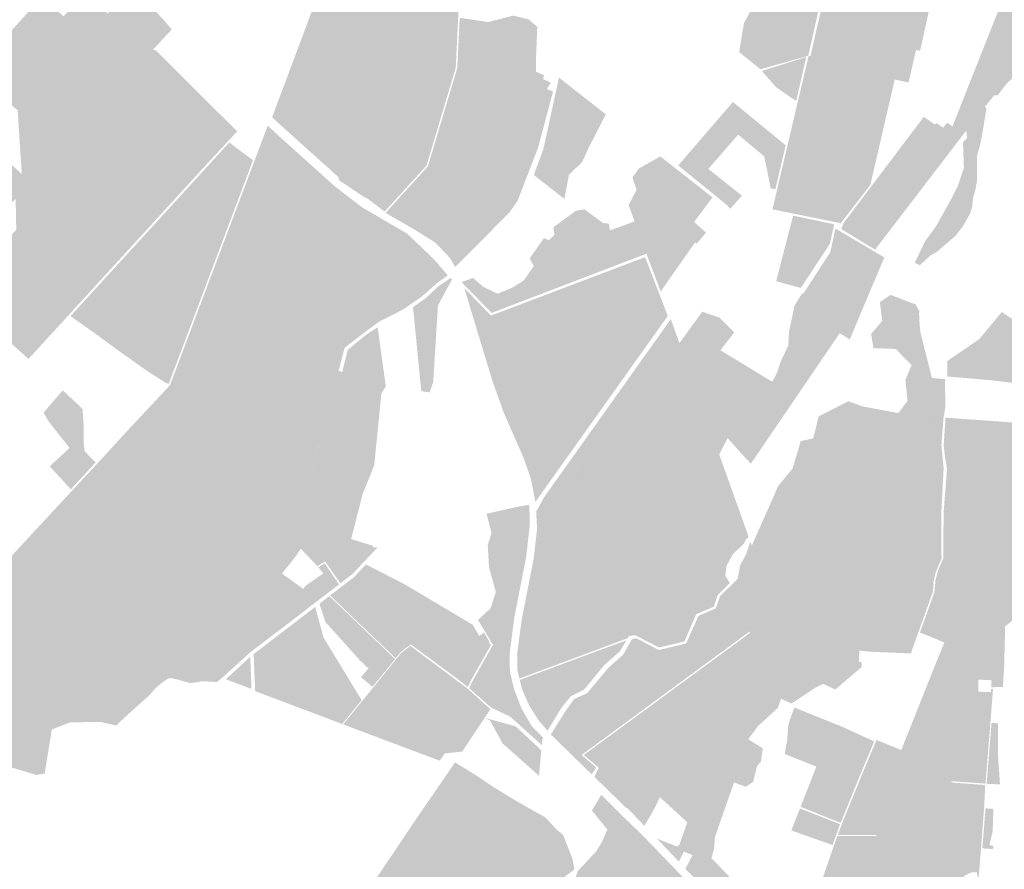
# Model space of a CAD drawing. Units: inches. Extents: x 784107 to 881733, y 180575 to 293095.
# Drawn here: x 856984 to 859535, y 233979 to 236181 of the extents above; entities that cross this region are included whole.
import ezdxf

# ---------------------------------------------------------------- set-up
doc = ezdxf.new("R2010")
doc.units = ezdxf.units.IN
doc.header["$MEASUREMENT"] = 0

msp = doc.modelspace()

# ---------------------------------------------------------------- hatches: boundary and pattern name
for points in [[(858434.6, 237767.3), (858451.4, 237758.6), (858480.2, 237748.6), (858496.2, 237796.3), (858450, 237812.1), (858439.3, 237781.4), (858434.6, 237767.3), (858338.1, 237802.7), (858369.7, 237884.9), (858441.4, 237876), (858470.6, 237862.3), (858584.9, 237808.9), (858629.9, 237791.8), (858602.4, 237643.2), (858571.1, 237534.1), (858569.6, 237524.6), (858567.6, 237476.5), (858566.6, 237454.3), (858571.3, 237404.7), (858591.5, 237397.3), (858675.7, 237366.8), (858684.8, 237196), (858574.1, 237191.7), (858577.4, 237105.9), (858562.2, 237043.7), (858543.6, 237017), (858538.9, 237019.4), (858461.2, 236911.9), (858451.9, 236917.5), (858414.1, 236924.7), (858389.2, 236932.2), (858357.3, 236873), (858332.2, 236816.2), (858305.4, 236751.9), (858301.7, 236743), (858275.4, 236715), (858265.6, 236698.8), (858237.4, 236621.6), (858223.5, 236594.1), (858176.9, 236502), (858141.1, 236437.3), (858139.2, 236433.6), (858132.7, 236420.9), (858118.4, 236389), (858111.2, 236373), (858107.6, 236358.3), (858111.9, 236345.8), (858125.6, 236296.4), (858123.8, 236257.5), (858120.3, 236186.8), (858116.9, 236114.7), (858114.1, 236056.4), (858038.4, 235802.8), (857929.7, 235683.5), (857885.6, 235716.9), (857875.8, 235721.6), (857812.1, 235764.5), (857809.6, 235773.3), (857654.6, 235912.6), (857638.3, 235927.9), (857756.8, 236244.7), (857758.7, 236250.2), (857830.7, 236442.7), (857839.8, 236467), (857872.5, 236556.2), (857891.8, 236550.1), (857920.7, 236540.9), (857934.4, 236580.6), (857932.7, 236593.5), (857910.1, 236601.9), (857891.1, 236608.8), (857898.8, 236641.5), (857903.3, 236652.2), (857913.2, 236678.6), (857947.9, 236665.6), (857949.6, 236669.7), (857951.8, 236675.4), (857953.8, 236680.3), (857966.4, 236684.2), (858024.4, 236662.3), (858066.4, 236646.7), (858072.8, 236667.3), (858031.2, 236682.5), (858007.1, 236690.8), (857939.3, 236714.2), (857934.4, 236734.8), (857963.3, 236811), (858005.1, 236795.6), (858021.1, 236833), (858035.6, 236867.5), (858038.9, 236875.5), (857993.7, 236891), (858007.2, 236927.6), (858052.8, 236921.2), (858116.2, 236899.6), (858125.1, 236925.2), (858020.9, 236963.3), (858026.4, 236977), (858036.3, 237004.3), (858037.2, 237010.2), (858040.2, 237015.2), (858043.6, 237024.4), (858080.9, 237122.7), (858127.3, 237105.8), (858156.2, 237095.2), (858164.7, 237117.7), (858175.8, 237147), (858116.9, 237168.4), (858100.9, 237174.2), (858115.1, 237211.5), (858152.2, 237305.4), (858163.1, 237333.6), (858237.4, 237527.7), (858279.5, 237512.1), (858331.2, 237492.6), (858435.6, 237461.4), (858464.1, 237452.9), (858485.2, 237445.6), (858497, 237441.5), (858498.7, 237450.3), (858500.8, 237461.1), (858503.9, 237476.8), (858477.1, 237486.7), (858465.4, 237456.3), (858456.6, 237459), (858406.3, 237474.1), (858332.6, 237496.3), (858367.8, 237589.9), (858380.6, 237623.9), (858432.8, 237762.5), (858434.6, 237767.3)], [(859027.4, 236087), (858903.5, 236052.2), (858848.6, 236096.6), (858860.8, 236171.6), (858887, 236220.2), (858917.3, 236251.9), (858913.8, 236301.8), (859063.9, 236248.7), (859027.4, 236087)], [(858303.1, 236181.3), (858325.2, 236162), (858322.4, 236090), (858321.7, 236045.7), (858342.5, 236037.3), (858340.3, 236026.9), (858360.5, 236017.5), (858350, 236001.2), (858366.1, 235994.5), (858327.8, 235850.5), (858274.3, 235711.3), (858253, 235681), (858112.5, 235539.8), (858099.8, 235562.3), (858060.8, 235603.3), (858007.4, 235636.7), (857932.3, 235680.1), (858041.9, 235800.8), (858118, 236055.7), (858120.9, 236114.5), (858124.3, 236185.5), (858198.2, 236174.4), (858262.7, 236191.3), (858303.1, 236181.3)], [(857520.3, 235861.6), (857484.5, 235823.4), (857261.6, 236030.2), (857318.9, 236091.8), (857329.9, 236103.5), (857336.9, 236101), (857346.6, 236091.3), (857367.1, 236070.9), (857386.1, 236052), (857406.5, 236031.7), (857426.3, 236012), (857436.1, 236002.2), (857451.4, 235986.9), (857456.4, 235982), (857476.1, 235962.4), (857496.4, 235942.2), (857515.7, 235923), (857535.7, 235903), (857547.7, 235891), (857523.3, 235864.9), (857520.3, 235861.6)], [(859022.2, 236084), (858996.4, 235970.9), (858985.2, 235976.9), (858947, 236003.8), (858943.8, 236006.1), (858907.1, 236047.8), (859022.2, 236084)], [(858407.4, 235778.9), (858395.4, 235716.3), (858385.7, 235723.9), (858345.5, 235755.5), (858327, 235770), (858316.4, 235778.3), (858341.4, 235846.5), (858355.9, 235913.1), (858373.4, 235993.3), (858381.5, 236030.6), (858472.8, 235959.1), (858502.9, 235935.4), (858457.3, 235846.9), (858452.9, 235837.1), (858447.6, 235825.1), (858441.5, 235811.7), (858407.4, 235778.9)], [(858881.3, 235927.2), (858968.9, 235855.3), (858942.1, 235740.9), (858930.2, 235743.7), (858913.4, 235826.6), (858845.7, 235882.8), (858768.6, 235794), (858855.5, 235724.7), (858825.6, 235690.6), (858819.1, 235697.4), (858814.9, 235701.8), (858783.4, 235727.4), (858728.6, 235772.1), (858690.6, 235803), (858832.2, 235967.5), (858880.8, 235927.6), (858881.3, 235927.2)], [(858093.4, 235518.3), (858084.8, 235512.1), (858055.9, 235534.4), (858024.4, 235558.6), (858000.9, 235576.7), (857912.6, 235646.4), (857897.3, 235659.4), (857844, 235704.5), (857827.6, 235718.5), (857809.3, 235730), (857737.5, 235794.8), (857730.5, 235801.1), (857624.6, 235900), (857626.1, 235904.1), (857627.4, 235905.6), (857647.6, 235886.7), (857775.3, 235771.7), (857800.1, 235749.5), (857871, 235694.7), (857988.3, 235626.3), (858058.4, 235559), (858093.4, 235518.3)], [(857371, 235239.1), (857369.2, 235237), (857360, 235241.2), (857308.8, 235274.4), (857243.8, 235320.6), (857179.6, 235367.6), (857115.8, 235412.7), (857238.2, 235546.5), (857527.1, 235862.4), (857588.7, 235816.4), (857423.1, 235377.1), (857371, 235239.1)], [(858731.7, 235656.7), (858762.5, 235629.1), (858738.7, 235600.4), (858734.4, 235603.8), (858720.9, 235584.7), (858702.4, 235558.5), (858645.1, 235476.4), (858608.1, 235574.3), (858206.9, 235420.9), (858129, 235500.7), (858158.8, 235511.7), (858185.4, 235488.4), (858217.3, 235473.2), (858222.7, 235470.7), (858261.9, 235487), (858291, 235505.6), (858316.3, 235542.4), (858305.6, 235562.2), (858342.6, 235614.7), (858355.1, 235609.4), (858369.6, 235622.8), (858366.9, 235642.7), (858425.2, 235685.5), (858447.4, 235689.2), (858495.7, 235653.8), (858510.7, 235652.3), (858513.6, 235634.5), (858577.5, 235658), (858564.4, 235693.8), (858561.9, 235700.6), (858582.6, 235739.6), (858571.8, 235772), (858588.6, 235795.1), (858644.1, 235826.3), (858649.4, 235822.2), (858665.4, 235809.7), (858684.3, 235794.8), (858779.4, 235720.3), (858731.7, 235656.7)], [(857174.9, 235609), (857161.7, 235595.3), (857096.1, 235656.3), (856999.3, 235744.7), (857012.6, 235759.3), (857108.4, 235670.8), (857174.9, 235609)], [(859083.7, 235600.2), (859008.2, 235485.8), (859007.6, 235485.9), (858944.3, 235503), (858979.8, 235640.6), (858981.3, 235646), (858986.9, 235668.1), (858988.2, 235672.9), (859094.4, 235650.7), (859083.7, 235600.2)], [(858641.1, 235471.1), (858663.4, 235413.1), (858428.9, 235083.7), (858368.8, 234999.2), (858347.3, 234969.1), (858296.1, 235089.1), (858272.8, 235155.2), (858306.6, 235167.3), (858402.4, 235194.2), (858386.4, 235261), (858347.7, 235249.9), (858344.5, 235235.6), (858338.7, 235224.7), (858319.5, 235203.9), (858298, 235187.1), (858295.3, 235185.3), (858266, 235173.5), (858248, 235222.2), (858229.1, 235273.2), (858212.4, 235316.7), (858195.8, 235359.9), (858178.9, 235404.9), (858164.2, 235456.5), (858205.5, 235414.1), (858323.9, 235459), (858504.5, 235527.4), (858604.8, 235565.4), (858629.8, 235500.3), (858641.1, 235471.1)], [(858055.6, 235242), (858046.3, 235215), (858024.7, 235218.2), (858024.2, 235223.1), (858017.8, 235288.4), (858016.7, 235300), (858011.6, 235352.1), (858003.3, 235435.9), (858035.9, 235459), (858039.8, 235462.3), (858067.3, 235488.6), (858100.1, 235510.8), (858105.2, 235509.3), (858067.9, 235440.1), (858055.6, 235242)], [(859768.2, 235403.5), (859761.1, 235396.3), (859750.3, 235382.5), (859743.9, 235372.3), (859727.1, 235345.3), (859714.3, 235320.4), (859709, 235306), (859702.9, 235289.7), (859679.6, 235226.6), (859674.9, 235229.1), (859639.6, 235238.6), (859615.8, 235239.9), (859583.4, 235236.6), (859558.2, 235239.4), (859499.9, 235246.7), (859387.9, 235256.2), (859387.9, 235296.5), (859470.1, 235352.6), (859470.1, 235352.6), (859482.3, 235367.3), (859503.3, 235392.5), (859528.7, 235423.1), (859562.1, 235401.7), (859577.9, 235419.3), (859587.7, 235430.2), (859600.2, 235448.9), (859607.1, 235459.3), (859597.2, 235463.3), (859619.9, 235513.5), (859656.8, 235503.2), (859659.2, 235501.2), (859822.2, 235455), (859823.1, 235454.7), (859797.7, 235424.5), (859795.6, 235422.9), (859773.1, 235406.9), (859768.3, 235403.6), (859768.2, 235403.5)], [(858248, 235222.2), (858266, 235173.5), (858295.3, 235185.3), (858298, 235187.1), (858319.5, 235203.9), (858338.7, 235224.7), (858344.5, 235235.6), (858347.7, 235249.9), (858386.4, 235261), (858402.4, 235194.2), (858306.6, 235167.3), (858272.8, 235155.2), (858296.1, 235089.1), (858347.3, 234969.1), (858338.3, 234956.3), (858288.7, 235079.9), (858286.7, 235085.7), (858269.7, 235134.6), (858264.4, 235148.8), (858247.4, 235142), (858238.4, 235162.5), (858256.6, 235169.8), (858247.2, 235194.8), (858195.7, 235330.5), (858145.1, 235455.5), (858136, 235485.5), (858164.2, 235456.5), (858178.9, 235404.9), (858195.8, 235359.9), (858212.4, 235316.7), (858229.1, 235273.2), (858248, 235222.2)], [(858256.6, 235169.8), (858238.4, 235162.5), (858208.9, 235245.2), (858145.1, 235455.5), (858195.7, 235330.5), (858247.2, 235194.8), (858256.6, 235169.8)], [(858480.5, 235100), (858477.4, 235095.9), (858477.4, 235095.9), (858467.1, 235082.3), (858425.7, 235027.8), (858419.7, 235019.7), (858358.6, 234937.2), (858406, 234800.6), (858407.7, 234795.8), (858408.4, 234793.9), (858446.5, 234691.9), (858459.9, 234656), (858497.7, 234555.1), (858486.2, 234550.8), (858458.7, 234621.7), (858445.1, 234656.8), (858427.8, 234703.4), (858398.9, 234780.8), (858391.8, 234799.9), (858349.4, 234913.2), (858342.1, 234941.8), (858343.2, 234943.7), (858671.4, 235404.9), (858692.7, 235345), (858619.7, 235302.3), (858619.7, 235302.3), (858542, 235184.3), (858542, 235184.3), (858480.5, 235100)], [(857120.2, 234967.8), (857116.7, 234964), (857061.9, 235023.5), (857113.4, 235071), (857058.7, 235140.4), (857046, 235162.7), (857095.9, 235220.6), (857101, 235215.7), (857143.9, 235175.3), (857146.9, 235172.4), (857149.8, 235131.2), (857150.1, 235080.5), (857152.8, 235062.2), (857180.9, 235033.3), (857120.2, 234967.8)], [(858338.3, 234956.3), (858320.4, 234931.2), (858308.7, 234991.5), (858289.8, 235045.5), (858274.1, 235081.2), (858247.4, 235142), (858264.4, 235148.8), (858269.7, 235134.6), (858286.7, 235085.7), (858288.7, 235079.9), (858338.3, 234956.3)], [(858338.2, 234313.6), (858337.1, 234301.2), (858255.1, 234375), (858205.2, 234398.7), (858181.1, 234420.2), (858148.8, 234448.3), (858157.9, 234467.7), (858211.4, 234562.9), (858204.1, 234567.8), (858204.4, 234571), (858189.7, 234595.5), (858171.7, 234625.5), (858204.1, 234655.5), (858218, 234698.1), (858200.3, 234761.5), (858196.9, 234819.5), (858206.9, 234851), (858193.8, 234900.6), (858272.5, 234918.4), (858305, 234924.1), (858305.4, 234867.9), (858296.6, 234788.5), (858265.8, 234632.5), (858253.8, 234538.7), (858254.3, 234490.7), (858265.6, 234445.2), (858284.4, 234395.6), (858311.5, 234349.5), (858340.9, 234320), (858338.2, 234313.6)], [(858407.2, 234521.4), (858278.9, 234473.7), (858274, 234494.2), (858273.1, 234537.9), (858284.9, 234626.5), (858289.1, 234647.7), (858309.1, 234749.7), (858316.2, 234785.6), (858324.8, 234862.2), (858322.4, 234905.9), (858342.1, 234941.8), (858349.4, 234913.2), (858391.8, 234799.9), (858398.9, 234780.8), (858427.8, 234703.4), (858445.1, 234656.8), (858458.7, 234621.7), (858486.2, 234550.8), (858407.2, 234521.4)], [(858157.6, 234613.2), (858175.2, 234583.9), (858187.1, 234592.8), (858200.3, 234570.9), (858200.2, 234566.1), (858205.6, 234561.2), (858153.3, 234468.7), (858145.4, 234451.3), (858117, 234473.7), (857997.7, 234562.1), (857970.9, 234541.7), (857958.4, 234526.1), (857940.4, 234543.4), (857788.5, 234688.9), (857850.4, 234736.4), (857879.6, 234767.4), (857881.3, 234769.2), (857980.9, 234718.3), (858157.6, 234613.2)], [(857956.9, 234524.2), (857898.4, 234452.3), (857868.8, 234476.9), (857887.6, 234500.2), (857865.2, 234521.3), (857776.1, 234620.5), (857760.9, 234667.7), (857774.8, 234678.3), (857786.5, 234687.3), (857956.9, 234524.2)], [(857771.2, 234580.4), (857870.2, 234417.7), (857819.8, 234355.8), (857816.1, 234357.2), (857728.1, 234390.5), (857728, 234390.5), (857711.4, 234480), (857599.9, 234439), (857599.9, 234439), (857594.4, 234441.1), (857590.4, 234537.1), (857690.2, 234613.5), (857743.2, 234654.1), (857749.8, 234659.2), (857750, 234659.3), (857771.2, 234580.4)], [(858387.2, 234396.8), (858351.9, 234338.6), (858329.8, 234363.5), (858304.5, 234403.5), (858285.2, 234447.4), (858279.9, 234470.3), (858408.9, 234518.1), (858556.2, 234572.7), (858539.4, 234544.3), (858498, 234507.4), (858446.4, 234444.7), (858411.6, 234427.6), (858387.2, 234396.8)], [(857508.7, 234475.6), (857495.2, 234464.6), (857458, 234466.9), (857434.6, 234462.8), (857425, 234462), (857390.4, 234471.8), (857372.7, 234475.2), (857358, 234466.9), (857339.2, 234451.6), (857318.7, 234429.1), (857280.8, 234395.1), (857255.4, 234372.1), (857234.1, 234351.9), (857193.1, 234361.4), (857126, 234360.3), (857114.2, 234360), (857067.5, 234341.6), (857069.4, 234353.5), (857037.1, 234331.7), (857038.2, 234339.2), (857087.2, 234370.9), (857104.1, 234379.9), (857136.6, 234383), (857174.2, 234386.5), (857209.9, 234399.6), (857227.8, 234409.2), (857253.5, 234422.9), (857293.6, 234454), (857296.1, 234456), (857359, 234530), (857362.5, 234528.8), (857425.3, 234505.9), (857508.7, 234475.6)], [(857581.5, 234529.9), (857584.8, 234446.7), (857518.1, 234471.9), (857581.5, 234529.9)], [(858467.3, 234311.3), (858474.6, 234308.7), (858538.4, 234355.9), (858541.5, 234350.2), (858440.2, 234275.7), (858477.9, 234243.1), (858466.5, 234225.4), (858360.5, 234328.5), (858398.1, 234389), (858420.7, 234420.6), (858454.2, 234435.3), (858505.5, 234496.6), (858522, 234453.4), (858458.9, 234400.9), (858442.7, 234385), (858453.4, 234346.2), (858467.3, 234311.3)], [(858557.2, 234361.7), (858541.5, 234350.2), (858538.4, 234355.9), (858474.6, 234308.7), (858467.3, 234311.3), (858453.4, 234346.2), (858442.7, 234385), (858458.9, 234400.9), (858522, 234453.4), (858505.5, 234496.6), (858510.4, 234502.5), (858514.9, 234506.4), (858564.7, 234379), (858568.3, 234369.9), (858557.2, 234361.7)], [(857711.4, 234480), (857728, 234390.5), (857599.9, 234439), (857711.4, 234480)], [(858125.4, 234372.7), (858112.1, 234352.1), (858039.9, 234416.6), (858067.1, 234451.5), (858067.1, 234451.5), (858132.1, 234395.6), (858125.4, 234372.7)], [(858130.8, 234284.6), (858085.2, 234279.3), (858108, 234312.7), (858144.4, 234366.2), (858154.8, 234381.3), (858178.9, 234416.6), (858204.1, 234394.4), (858189.1, 234371.9), (858178.4, 234355.8), (858130.8, 234284.6)], [(859164.1, 234229.2), (859111.4, 234099.7), (859007.6, 234141.4), (859048.5, 234245.5), (859008.6, 234261.4), (858966.4, 234278.2), (858972.9, 234313.7), (858975.5, 234351.9), (858978.8, 234363), (858980.4, 234368), (858991.4, 234398.5), (859097.1, 234356), (859116.8, 234348.1), (859136.9, 234338.9), (859198.3, 234310.8), (859164.1, 234229.2)], [(858335.8, 234287.8), (858329.8, 234221.8), (858274.4, 234270.9), (858235.5, 234305.3), (858202.8, 234365), (858189.1, 234371.9), (858244.2, 234356.6), (858269.2, 234349.7), (858335.8, 234287.8)], [(858634.7, 234191.5), (858627.3, 234188.6), (858636.6, 234192.3), (858715.9, 234117.8), (858784.9, 234053.1), (858783.6, 234036.5), (858714, 234101.3), (858642.9, 234166.4), (858621.4, 234186.2), (858623.4, 234187), (858606.1, 234231.9), (858588.3, 234278.5), (858558.8, 234358.6), (858569.4, 234366.3), (858575.7, 234350.2), (858609.1, 234262), (858634.7, 234191.5)], [(858636.1, 234151.3), (858622.2, 234125), (858602.9, 234092.1), (858558, 234138.8), (858556.8, 234137.6), (858502.5, 234190.4), (858473.2, 234218.9), (858484.6, 234242.2), (858480.6, 234245.7), (858445.9, 234275.7), (858543.8, 234347.6), (858558.8, 234358.6), (858588.3, 234278.5), (858606.1, 234231.9), (858623.4, 234187), (858621.4, 234186.2), (858642.9, 234166.4), (858636.1, 234151.3)], [(859519.1, 234274.5), (859524.3, 234199.3), (859489.7, 234201), (859502.4, 234358.2), (859507.4, 234358.6), (859519.4, 234357.5), (859519.1, 234274.5)], [(858173.2, 233595.5), (858140, 233490.9), (858064.4, 233518.6), (858022.1, 233534.2), (857998.3, 233542.9), (857952.8, 233559.6), (857814.6, 233610.3), (857806.2, 233613.7), (857835.4, 233660.9), (857853.6, 233690.1), (857894.7, 233752.8), (857900.7, 233766.6), (857819.7, 233824.7), (857824.2, 233831.4), (857901.6, 233946.3), (857916.6, 233968.7), (858000.7, 234093.7), (858019.3, 234121.3), (858067.1, 234190.8), (858101.4, 234240.7), (858198.3, 234168.8), (858270, 234115.6), (858298.3, 234094.6), (858384.1, 234031), (858416.1, 234007.2), (858421.6, 233980.5), (858417.3, 233975.5), (858415.6, 233974.3), (858401.1, 233964), (858385.4, 233950.7), (858343.8, 233929.6), (858334.8, 233908.5), (858294, 233882.4), (858252.8, 233824), (858238.5, 233786), (858207.6, 233703.8), (858173.2, 233595.5)], [(858392.5, 234068.2), (858416.1, 234007.2), (858384.1, 234031), (858298.3, 234094.6), (858270, 234115.6), (858198.3, 234168.8), (858101.4, 234240.7), (858112, 234256.5), (858164.6, 234224.3), (858217.6, 234188.9), (858267.9, 234158.3), (858313.8, 234132.1), (858346.3, 234114.1), (858374.3, 234083.5), (858392.5, 234068.2)], [(858541.6, 234121.5), (858589.6, 234076), (858620.4, 234044.2), (858712.9, 233948.5), (858735.6, 233925), (858766.6, 233892.9), (858809.4, 233848.6), (858880.1, 233780.4), (858871.2, 233768.9), (858853.5, 233746), (858845.5, 233735.7), (858825.1, 233709.4), (858767.6, 233635.2), (858709.7, 233560.5), (858694.8, 233541.3), (858694.6, 233541.2), (858688.8, 233537), (858672.4, 233525.3), (858630.4, 233464.2), (858581.8, 233393.5), (858554.2, 233360.1), (858519.2, 233324.9), (858492.4, 233329.9), (858491.3, 233336), (858486.1, 233386.3), (858486, 233387.5), (858485.6, 233408.1), (858485.9, 233443.8), (858475.6, 233497.7), (858470.2, 233512), (858471.6, 233525.5), (858456.6, 233600.9), (858445.5, 233650.5), (858406.7, 233780), (858394.7, 233785.3), (858392.4, 233808.4), (858379.6, 233826.3), (858378.3, 233835.7), (858382.8, 233845.2), (858387.7, 233855.4), (858403.7, 233872.7), (858410, 233888.4), (858415.5, 233932.3), (858430.3, 233974.9), (858477.9, 234025.7), (858493.6, 234051.5), (858505.1, 234078.7), (858513.5, 234088.5), (858532.2, 234110.4), (858537.8, 234117), (858521.2, 234097.5), (858507.4, 234081.4), (858466.8, 234131.9), (858491.1, 234172.3), (858541.8, 234121.8), (858541.6, 234121.5)], [(859109.9, 234096.2), (859090.2, 234042.3), (858983.5, 234080.2), (859005.9, 234137.1), (859109.9, 234096.2)], [(859507.4, 234038.8), (859506, 234031.9), (859478.5, 234033.6), (859486.8, 234137.3), (859507.1, 234136), (859505.3, 234077.2), (859496.8, 234042.6), (859507.4, 234038.8)], [(858714, 234101.3), (858783.6, 234036.5), (858783.1, 234031.2), (858776.5, 234008.3), (858831.2, 233952.2), (858965.7, 233814.2), (858951.9, 233752.8), (858893.5, 233812.6), (858759.8, 233949.7), (858748.4, 233939.7), (858738.2, 233950.8), (858731.7, 233957.5), (858709.2, 233980.8), (858727.8, 234016.3), (858705.1, 234025), (858692.1, 233999.2), (858635.6, 234058.7), (858686.9, 234038.7), (858691.6, 234041.5), (858693.3, 234042.5), (858714, 234101.3)]]:
    msp.add_hatch(color=256).paths.add_polyline_path(points, flags=0)
h = msp.add_hatch(color=256)
h.paths.add_polyline_path([(859813.8, 236705.9), (859732.8, 236704), (859784, 236705.2), (859787.9, 236705.3), (859813.8, 236705.9), (859833.6, 236706.5), (859830.9, 236699.6), (859777.4, 236551.3), (859776.9, 236550), (859753.6, 236485.5), (859724.7, 236403.2), (859698.1, 236329.2), (859667.2, 236242.2), (859657.8, 236217.3), (859630.7, 236143.1), (859630.5, 236143.1), (859605.2, 236137.3), (859580.3, 236146.5), (859579.2, 236143.5), (859605.6, 236132.6), (859634.1, 236139.5), (859626.6, 236121.3), (859611.7, 236094.6), (859599, 236077.3), (859581.1, 236055.6), (859559, 236031.7), (859544.4, 236017.9), (859531.7, 236002.8), (859518.9, 235985.1), (859509.3, 235985), (859493.7, 235965.5), (859487.3, 235957.5), (859484.6, 235955.4), (859489.2, 235951.6), (859479.3, 235890.1), (859474.4, 235863.2), (859465.1, 235829.5), (859464.4, 235761.9), (859460.9, 235741.9), (859454.9, 235720.6), (859452.2, 235696.7), (859446.6, 235678.1), (859430.1, 235648.4), (859410.2, 235621.8), (859360.6, 235579), (859343.9, 235569.8), (859316.4, 235544.3), (859303, 235551), (859312.8, 235570.6), (859330, 235606.6), (859358.6, 235645.5), (859397.5, 235715.2), (859414.6, 235748.4), (859430.7, 235797), (859428.4, 235863.6), (859439, 235873.5), (859442.8, 235837.6), (859438.8, 235875.2), (859436.8, 235893.5), (859429.4, 235883.6), (859207.5, 235593.9), (859203.7, 235588.9), (859201.1, 235584.5), (859113.1, 235638.1), (859118.7, 235653.5), (859190.8, 235748.9), (859326.8, 235928.8), (859355.7, 235909), (859359, 235912.8), (859377.3, 235900.9), (859387.6, 235913.8), (859401.1, 235904), (859543.3, 236263.2), (859361.8, 236303), (859326.3, 236140.7), (859319.7, 236110.5), (859317.1, 236100), (859306.8, 236102.3), (859287.2, 236018.2), (859271.8, 236021.2), (859251.6, 236025.8), (859188.2, 235752.3), (859187.9, 235752), (859109.1, 235650), (859109.4, 235653.9), (858934.9, 235689.2), (858945.2, 235734.1), (858977.9, 235872.7), (858997.4, 235955.6), (859014.8, 236029.2), (859028.2, 236086.2), (859033.3, 236086.7), (859060.9, 236207.6), (859069.8, 236246.4), (859090.4, 236336.2), (859095.9, 236360.6), (859086.3, 236486.1), (859083.2, 236526), (859381.3, 236392.3), (859439.4, 236366.2), (859620.8, 236284.8), (859619, 236275.8), (859622.4, 236292.4), (859440.4, 236373.4), (859439, 236374.1), (859448.6, 236387.8), (859525.4, 236495), (859629.2, 236640.5), (859625.9, 236641.7), (859522, 236496.2), (859445.5, 236389.1), (859436.3, 236375.3), (859382.8, 236399.1), (859271.8, 236448.6), (859135.6, 236509.3), (859084.2, 236532.1), (859076.4, 236535.6), (859080.2, 236544.3), (858947.2, 236597.4), (858970.8, 236662.2), (859012.6, 236637.8), (859097.1, 236588.3), (859103.9, 236587), (859117.2, 236609.7), (859130.1, 236631.5), (859124.7, 236645.9), (859118.9, 236661.7), (859131.9, 236685), (859183.9, 236778.7), (859205.6, 236800.1), (859244.2, 236837.8), (859284.4, 236876.5), (859298.3, 236868.7), (859323.8, 236875.7), (859334.4, 236907), (859359.3, 236954), (859359.8, 237004.7), (859363.1, 237039.3), (859387.1, 237065.6), (859405.6, 237089.6), (859398.6, 237101.1), (859447.3, 237164), (859465.7, 237187.8), (859653.1, 237155.2), (859661.4, 237143.4), (859663.8, 237138.3), (859689.1, 237128.6), (859708.5, 237128.6), (859740.4, 237163.1), (859746.3, 237207.3), (859750.3, 237152), (859769, 237109.6), (859769, 237089.1), (859691.1, 237088.1), (859703.2, 237066.8), (859697, 237077.8), (859769.6, 237079.6), (859764.2, 237011.5), (859759.5, 236951.9), (859757.6, 236914.7), (859769.9, 236900.3), (859769.6, 236886.4), (859779.5, 236866.2), (859782.4, 236840.5), (859825.1, 236836.4), (859827.2, 236828.4), (859828.1, 236822.3), (859836, 236767.1), (859841.6, 236706.8), (859813.8, 236705.9)], flags=0)
h.paths.add_polyline_path([(859746.7, 236779.4), (859743.2, 236824.7), (859747.9, 236763.5), (859746.7, 236779.4)], flags=0)
h.paths.add_polyline_path([(859736.8, 236937.6), (859735.6, 236961.2), (859736.3, 236946.4), (859736.8, 236937.6)], flags=0)
h = msp.add_hatch(color=256)
h.paths.add_polyline_path([(856780.3, 235506.2), (856834.8, 235565.7), (856780.2, 235506.2), (856780.3, 235506.2), (856767.7, 235492.7), (856721.5, 235441.6), (856634.2, 235516.8), (856620.6, 235500.3), (856706.1, 235425.2), (856625.1, 235337.3), (856614.3, 235325.7), (856648, 235295.7), (856637.1, 235276.6), (856630.1, 235254.5), (856666.4, 235213.9), (856519.9, 235052.7), (856503.6, 235041), (856455.1, 234994.8), (856443.7, 235006.2), (856370.3, 235059.6), (856360.9, 235066.5), (856309.4, 235103.3), (856191.7, 235220.3), (856159.4, 235276.7), (856159.2, 235277.1), (856243.3, 235368.2), (856386.1, 235522.9), (856421.4, 235561.1), (856428.2, 235568.5), (856641.4, 235799.5), (856692.4, 235854.7), (856701.9, 235863), (856730, 235894.2), (856772.4, 235941.2), (856841.5, 236017.8), (856932.1, 236118.3), (857041.7, 236239.7), (857097.9, 236189.2), (857146, 236240.8), (857212.4, 236197), (857238.3, 236225.4), (857244.1, 236230.8), (857280.9, 236264.9), (857309.5, 236231.1), (857356.4, 236180.8), (857378.3, 236155.5), (857329.9, 236103.5), (857318.9, 236091.8), (857261.6, 236030.2), (857484.5, 235823.4), (857424.9, 235758.3), (857236.9, 235552.8), (857141.6, 235448.7), (857111.8, 235416.1), (857007, 235301.6), (856862.9, 235431.6), (856780.3, 235506.2)], flags=0)
h.paths.add_polyline_path([(856749.9, 235586.6), (856843.9, 235682.1), (856828, 235696.8), (856764.4, 235754.9), (856769, 235775.5), (856727.2, 235814.6), (856716, 235797.8), (856712, 235777.1), (856659.4, 235670.2), (856747.6, 235588.7), (856749.9, 235586.6), (856755.6, 235581.2), (856730.3, 235552.5), (856755.6, 235581.2), (856749.9, 235586.6)], flags=0)
h.paths.add_polyline_path([(856891.2, 235871), (856989.6, 235780.6), (856984.2, 235863.9), (856979.1, 235945.5), (856961.6, 235960.9), (856851.4, 235891.9), (856882.8, 235861.7), (856891.2, 235871)], flags=0)
h.paths.add_polyline_path([(856999.3, 235744.7), (857096.1, 235656.3), (857161.7, 235595.3), (857174.9, 235609), (857108.4, 235670.8), (857012.6, 235759.3), (856999.3, 235744.7)], flags=0)
h.paths.add_polyline_path([(856922, 235660.7), (856897.8, 235683), (856922, 235660.7), (856900.5, 235637.3), (856922, 235660.7), (856962.9, 235623.5), (856975.3, 235636.4), (856973.7, 235716.9), (856922, 235660.7)], flags=0)
h.paths.add_polyline_path([(856882.8, 235696.8), (856882.8, 235696.8), (856856.1, 235670.8), (856882.8, 235696.8)], flags=0)
h = msp.add_hatch(color=256)
h.paths.add_polyline_path([(857810.4, 235271), (857820, 235267.6), (857834.3, 235325.2), (857878.1, 235361.5), (857881, 235363.9), (857911.7, 235383.7), (857932.8, 235230.6), (857921.4, 235213), (857902.7, 235025.9), (857878.4, 234965.7), (857876.4, 234960.6), (857874.1, 234955), (857872.8, 234952.1), (857852.1, 234870.6), (857843, 234834.9), (857900.1, 234817.3), (857899.9, 234814), (857911.4, 234813.3), (857850.4, 234748.6), (857846.5, 234744.6), (857815.2, 234720.2), (857775.6, 234777.1), (857755.6, 234765), (857755.4, 234764.9), (857712.8, 234809.9), (857701.2, 234793), (857697.9, 234788.3), (857663.7, 234745.7), (857718.8, 234705.8), (857724.4, 234713.5), (857770.9, 234746.2), (857758, 234761.7), (857757.9, 234761.9), (857774.3, 234772.3), (857811.8, 234717.4), (857770.8, 234686.3), (857745.8, 234667.2), (857737.1, 234660.6), (857684.8, 234620.1), (857598.4, 234554.4), (857590.6, 234548.5), (857583.9, 234543.4), (857582.3, 234542.1), (857508.7, 234475.6), (857425.3, 234505.9), (857362.5, 234528.8), (857359, 234530), (857296.1, 234456), (857293.6, 234454), (857253.5, 234422.9), (857227.8, 234409.2), (857209.9, 234399.6), (857174.2, 234386.5), (857136.6, 234383), (857104.1, 234379.9), (857087.2, 234370.9), (857038.2, 234339.2), (857037.1, 234331.7), (857069.4, 234353.5), (857048.7, 234227.4), (857026.9, 234223.9), (856969.9, 234241.3), (856965.6, 234242.6), (856845, 234115.6), (856789.5, 234050.8), (856767.7, 234031.2), (856746.7, 234016), (856729.3, 234004.8), (856711.9, 234000.7), (856654.5, 233994.8), (856625, 233999.3), (856559.2, 233998.4), (856556.5, 234033.1), (856550.8, 234105.9), (856541.9, 234122), (856544.3, 234137.8), (856550.6, 234180), (856538.5, 234247.9), (856521, 234285.5), (856519.6, 234288.6), (856607.9, 234277.7), (856616.7, 234276.7), (856623.5, 234321.7), (856635.2, 234387.4), (856646.6, 234458.4), (856648.6, 234458.3), (856653.4, 234492.7), (856656.2, 234513.3), (856567.6, 234525.9), (856562.6, 234510.4), (856550.1, 234511.8), (856550.4, 234514.7), (856538.8, 234519), (856540, 234523.9), (856525.7, 234529), (856518.8, 234531.5), (856515.4, 234532.7), (856514.1, 234533.2), (856503.3, 234534.2), (856518.4, 234587.7), (856663.4, 234570.7), (856752.4, 234563.6), (856809.1, 234625.2), (856812.9, 234629.2), (856865.1, 234685.7), (856973.9, 234802.8), (857022.9, 234855.9), (857050.7, 234885.8), (857070.8, 234907.5), (857120.2, 234960.7), (857126.9, 234967.9), (857184.5, 235030), (857201.9, 235048.8), (857215.1, 235063.1), (857251.3, 235102.9), (857373.4, 235233.5), (857377.3, 235243.6), (857387.4, 235270.2), (857397.1, 235296.1), (857435.3, 235397.5), (857592.4, 235814.7), (857624.6, 235900), (857730.5, 235801.1), (857737.5, 235794.8), (857809.3, 235730), (857827.6, 235718.5), (857844, 235704.5), (857897.3, 235659.4), (857912.6, 235646.4), (858000.9, 235576.7), (858024.4, 235558.6), (858055.9, 235534.4), (858084.8, 235512.1), (858064.4, 235497.3), (858026.4, 235463.4), (858021.8, 235460.4), (858000.1, 235445.4), (857977.8, 235429.9), (857965.8, 235423.8), (857915.1, 235398.1), (857907.4, 235392.4), (857873.2, 235367), (857826.3, 235330.8), (857824.4, 235323.6), (857810.4, 235271)], flags=0)
h.paths.add_polyline_path([(857769, 235119.5), (857737.9, 234991.2), (857749.6, 235039), (857769, 235119.5)], flags=0)
h.paths.add_polyline_path([(857708.6, 234910), (857578.9, 235002.4), (857699.7, 234916.3), (857708.6, 234910)], flags=0)
h.paths.add_polyline_path([(857198.6, 234766.7), (857193.5, 234753.1), (857230.7, 234852), (857198.6, 234766.7)], flags=0)
h.paths.add_polyline_path([(856884.1, 234444.1), (856860.1, 234223.8), (856857.3, 234197.7), (856884.1, 234444.1)], flags=0)
h.paths.add_polyline_path([(856880.8, 234297.6), (856910, 234276.2), (856931.1, 234415.6), (856893.2, 234426.9), (856880, 234298.7), (856879.9, 234298.4), (856880.6, 234297.8), (856880.8, 234297.6)], flags=0)
h.paths.add_polyline_path([(856708, 234036.3), (856689.1, 234209), (856698.2, 234125.3), (856708, 234036.3)], flags=0)
h = msp.add_hatch(color=256)
h.paths.add_polyline_path([(858693.6, 235342.5), (858731.3, 235236.2), (858731.3, 235236.2), (858693.6, 235342.5), (858752.7, 235424), (858797.1, 235409.1), (858835.8, 235370.4), (858799.8, 235324.2), (858799.8, 235324.2), (858908.2, 235258.3), (858934.3, 235242.5), (858947.2, 235267.6), (858955, 235292.7), (858962.2, 235308.1), (858975.6, 235336), (858977.7, 235373.3), (858986.6, 235414.9), (858991.9, 235439.5), (858995.2, 235445.8), (859011.8, 235472), (859014.8, 235471.2), (859084.3, 235577.7), (859097.9, 235639.5), (859198.6, 235580.1), (859224.6, 235564.7), (859135, 235352.4), (859108.8, 235368.2), (858900.4, 235062), (858878.7, 235030.3), (858848.6, 235062.7), (858836, 235077), (858824.1, 235090.3), (858818.4, 235096.7), (858796.8, 235054), (858804.9, 235031.3), (858810.8, 235014.7), (858810.8, 235014.7), (858836.3, 234943.4), (858836.3, 234943.4), (858867.6, 234855.9), (858873.2, 234839.5), (858865.9, 234834.3), (858861.1, 234823.6), (858831.8, 234795.4), (858815.9, 234765.9), (858812.6, 234740.3), (858824.1, 234721.3), (858792, 234688.9), (858783.1, 234659.8), (858737.3, 234640.6), (858706.5, 234569.8), (858641, 234554), (858578.1, 234586.3), (858562.6, 234583.5), (858559.3, 234578), (858510.8, 234560), (858497.7, 234555.1), (858459.9, 234656), (858446.5, 234691.9), (858408.4, 234793.9), (858407.7, 234795.8), (858406, 234800.6), (858435.7, 234808.8), (858406, 234800.6), (858358.6, 234937.2), (858419.7, 235019.7), (858425.7, 235027.8), (858464.8, 234915.3), (858425.8, 235027.8), (858467.1, 235082.3), (858477.4, 235095.9), (858477.4, 235095.9), (858480.5, 235100), (858542, 235184.3), (858542, 235184.3), (858619.7, 235302.3), (858619.7, 235302.3), (858692.7, 235345), (858693.6, 235342.5)], flags=0)
h.paths.add_polyline_path([(858491.4, 234998.7), (858491.4, 234998.7), (858661.6, 235067.4), (858656.3, 235087.6), (858661.6, 235067.4), (858491.4, 234998.7)], flags=0)
h.paths.add_polyline_path([(858795.7, 235056.8), (858646.7, 234986.9), (858649.5, 234975.5), (858646.8, 234986.9), (858795.7, 235056.8)], flags=0)
h.paths.add_polyline_path([(858512.3, 234816.3), (858477.5, 234714), (858512.3, 234816.3), (858512.1, 234817.4), (858512.3, 234816.3)], flags=0)
h.paths.add_polyline_path([(858598.4, 234759.5), (858622.4, 234656.1), (858611, 234705.5), (858598.4, 234759.5)], flags=0)
h = msp.add_hatch(color=256)
h.paths.add_polyline_path([(859330.5, 235321.3), (859348.2, 235251.3), (859347.9, 235252.5), (859350.3, 235252.2), (859381.8, 235249.3), (859381.8, 235246.7), (859382.6, 235175.7), (859378, 235150.2), (859372.4, 235078.8), (859378.2, 235019.1), (859376, 234974.4), (859372.1, 234902.2), (859371.9, 234793.3), (859373.4, 234793.3), (859373.5, 234785.7), (859365.5, 234767.7), (859357.3, 234747.7), (859353.1, 234728.8), (859351.7, 234723.4), (859352.2, 234717.1), (859350.1, 234697.4), (859329.9, 234641.2), (859297.6, 234551), (859293.7, 234538.7), (859273.8, 234539.5), (859269.2, 234539.7), (859219.1, 234541.8), (859186.9, 234543.2), (859183.3, 234543.6), (859159.9, 234546.3), (859159.7, 234542.3), (859158.4, 234517.1), (859165.9, 234515.7), (859165.9, 234503.5), (859140.1, 234481.6), (859111.3, 234457), (859096.9, 234445.1), (859094.3, 234446.4), (859066.7, 234459.8), (859047.5, 234451), (858984, 234409), (858956.8, 234421.2), (858948.5, 234397.5), (858913.6, 234365.6), (858898.1, 234351.5), (858871.9, 234316.3), (858909.7, 234292.7), (858904.8, 234258.8), (858894.8, 234246.6), (858884.4, 234205.6), (858865.5, 234193.5), (858835.1, 234204.4), (858828.7, 234185.9), (858801, 234106.9), (858787.9, 234069.3), (858785.8, 234063.3), (858784.9, 234053.1), (858715.9, 234117.8), (858636.6, 234192.3), (858677.6, 234208.7), (858634.7, 234191.5), (858609.1, 234262), (858575.7, 234350.2), (858569.4, 234366.3), (858694.1, 234457.9), (858837.6, 234563.2), (858876.9, 234592.1), (858875.2, 234595.5), (858838.7, 234568.6), (858691.2, 234460.2), (858568.3, 234369.9), (858564.7, 234379), (858514.9, 234506.4), (858547.8, 234535.3), (858571, 234575.8), (858581.6, 234578.2), (858640.3, 234547.6), (858710.9, 234564.3), (858743, 234636), (858787.5, 234655.3), (858799.1, 234687.2), (858828.2, 234716), (858844.6, 234732.3), (858851, 234767.2), (858866.4, 234796), (858877.4, 234828.5), (858881.1, 234818.2), (858938.9, 234948.1), (858949.1, 234972.1), (858986.7, 235017.6), (859008.1, 235088.9), (859040.4, 235095.8), (859054.4, 235152.8), (859131.5, 235192), (859167.7, 235178.8), (859260.7, 235161.3), (859284.7, 235192.9), (859284.6, 235193.6), (859279.1, 235247.3), (859295.3, 235285.6), (859254, 235327.6), (859196.6, 235329.7), (859190.2, 235366.2), (859219.1, 235400.4), (859213.1, 235449), (859240.9, 235467.6), (859305.7, 235442.8), (859315.2, 235425.9), (859314.7, 235418.8), (859315.8, 235393.6), (859317.9, 235371.4), (859330.5, 235321.3)], flags=0)
h.paths.add_polyline_path([(859353.3, 235179), (859344.2, 235101.2), (859347.2, 235046.6), (859342.8, 234967.1), (859347.2, 235046.6), (859344.2, 235101.2), (859355.5, 235197.1), (859353, 235232.5), (859350.9, 235240.9), (859353, 235232.5), (859355.5, 235197.1), (859353.3, 235179)], flags=0)
h.paths.add_polyline_path([(859321.8, 234876), (859309.6, 234846.5), (859316.6, 234863.5), (859321.8, 234876), (859323.6, 234883.9), (859323.6, 234883.9), (859321.8, 234876)], flags=0)
h.paths.add_polyline_path([(859287.4, 234810.3), (859279.8, 234796.9), (859280.2, 234797.6), (859287.4, 234810.3)], flags=0)
h.paths.add_polyline_path([(858920.2, 234708.8), (858981.1, 234538.5), (858981.1, 234538.5), (858920.2, 234708.8), (858920.2, 234708.8)], flags=0)
h = msp.add_hatch(color=256)
h.paths.add_polyline_path([(859534.8, 234497.5), (859531.7, 234452), (859501.6, 234451.1), (859502.4, 234469.2), (859467.9, 234470.9), (859467.7, 234439.5), (859500.9, 234438.3), (859501.3, 234446.3), (859506.2, 234446.6), (859499.3, 234357), (859496.1, 234318.3), (859486.7, 234201.3), (859480.9, 234201.8), (859397.4, 234207.8), (859401.9, 234203.9), (859401.9, 234203.9), (859420.9, 234202.6), (859485.9, 234197.7), (859483.5, 234144.7), (859483, 234137.5), (859475, 234033.7), (859471.4, 233986.3), (859470.1, 233971.7), (859467.5, 233940.1), (859464.7, 233971.3), (859450, 233971.2), (859432.8, 233963.1), (859347.8, 233861.8), (859337.8, 233871), (859331, 233873.8), (859245.4, 233880.1), (859245, 233884.1), (859262.8, 233903.9), (859245, 233884.1), (859245.4, 233880.1), (859162.7, 233887.6), (859136, 233890), (859135.8, 233886.4), (859160.6, 233884), (859180.6, 233882.2), (859237.5, 233876.9), (859326.9, 233870.3), (859334.3, 233868.3), (859337.8, 233864.2), (859330.4, 233863.2), (859314.6, 233856.1), (859299.5, 233845.5), (859263.5, 233810.6), (859244.8, 233796.2), (859235.4, 233791.6), (859189.2, 233783.8), (859177.8, 233783.6), (859180.2, 233816.7), (859142.5, 233819.4), (859080.7, 233823.8), (859071.3, 233791.9), (859062.5, 233791.8), (859009.2, 233842.4), (859010.5, 233844.2), (859023.8, 233859.9), (859033.7, 233872.2), (859042.1, 233890.2), (859093.9, 234041), (859094, 234041.2), (859102.9, 234065.7), (859157.8, 234065.6), (859203.9, 234065.6), (859203.9, 234068.6), (859191.3, 234068.6), (859159.1, 234068.5), (859104, 234068.5), (859113.6, 234094.8), (859126.2, 234125.6), (859167.8, 234227.7), (859202, 234309.2), (859204.2, 234314.7), (859252.1, 234295.1), (859268.4, 234288.5), (859360.6, 234519.2), (859380.2, 234567), (859346.5, 234581.1), (859316.8, 234592.8), (859336.5, 234647.8), (859354, 234696.5), (859356.2, 234716.7), (859357, 234728.2), (859361.9, 234747.3), (859367.9, 234764.3), (859377.4, 234784.7), (859377.7, 234789.9), (859377.4, 234794.1), (859378.1, 234902.4), (859386.9, 235016.5), (859381.9, 235046.7), (859379.4, 235068.5), (859378.9, 235072.5), (859378.4, 235078.5), (859383.1, 235149.5), (859532.9, 235138.8), (859577.1, 235135.6), (859625, 235131.8), (859628, 235131.4), (859702.9, 235125.5), (859699.9, 235052.9), (859699.6, 235045), (859698.6, 235022.6), (859693.7, 234964.5), (859689.9, 234949.3), (859673.3, 234911.4), (859668.7, 234901.6), (859645.6, 234851), (859634.9, 234818.1), (859627.9, 234787.6), (859605.9, 234691.7), (859597.6, 234655.4), (859542.9, 234613.2), (859537.6, 234608.9), (859537.5, 234606.7), (859535.8, 234534.8), (859535.9, 234533.4), (859534.8, 234497.5)], flags=0)
h.paths.add_polyline_path([(859407.6, 234043.2), (859400.1, 234013.9), (859400.1, 234013.9), (859407.6, 234043.2)], flags=0)
h.paths.add_polyline_path([(859184, 233951.2), (859184, 233951.2), (859192.9, 233986.6), (859184, 233951.2)], flags=0)
h = msp.add_hatch(color=256)
h.paths.add_polyline_path([(857996.6, 234558.1), (858144.9, 234447.4), (858178.9, 234416.6), (858154.8, 234381.3), (858144.4, 234366.2), (858108, 234312.7), (858085.2, 234279.3), (858072.6, 234260.8), (858048.8, 234269.7), (857985.7, 234293.4), (857858.9, 234341.1), (857822.4, 234354.8), (857888.3, 234435.9), (857940.8, 234500.7), (857960.8, 234525.3), (857972.6, 234539.8), (857996.6, 234558.1)], flags=0)
h.paths.add_polyline_path([(858039.9, 234416.6), (858112.1, 234352.1), (858125.4, 234372.7), (858132.1, 234395.6), (858067.1, 234451.5), (858067.1, 234451.5), (858039.9, 234416.6)], flags=0)

doc.saveas('drawing.dxf')
